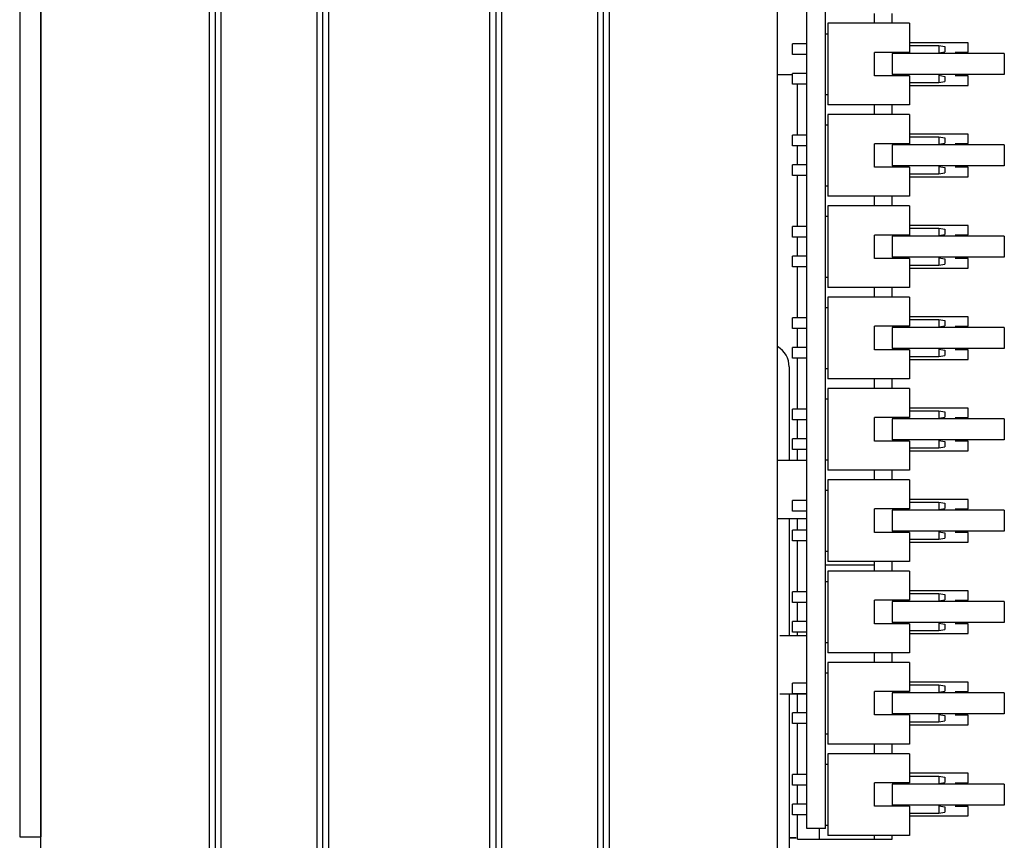
# Model space of a CAD drawing. Units: millimetres. Extents: x 218 to 27002, y 38 to 6052.
# Drawn here: x 20425 to 20510, y 3146 to 3216 of the extents above; entities that cross this region are included whole.
import ezdxf

# ---------------------------------------------------------------- set-up
doc = ezdxf.new("R2010")
doc.units = ezdxf.units.MM
for name, color, linetype in [('2X5_PAIZHEN_DXF_CONTINUOUS_LINE', 7, 'Continuous'), ('COVER-02-SJ_DXF_CONTINUOUS_LINE', 7, 'Continuous'), ('DT7_8125-KT-DXF_CONTINUOUS_LINE', 7, 'Continuous'), ('LIP-MIDDLE-0DXF_CONTINUOUS_LINE', 7, 'Continuous'), ('MIDDLE-03_DXF_CONTINUOUS_LINE', 7, 'Continuous'), ('MIR-MIDDLE-0DXF_CONTINUOUS_LINE', 7, 'Continuous'), ('PCB-20190625DXF_CONTINUOUS_LINE', 7, 'Continuous'), ('PCB10_48-1_DXF_CONTINUOUS_LINE', 7, 'Continuous'), ('SL-3000-BOX-DXF_CONTINUOUS_LINE', 7, 'Continuous'), ('TZ-14-5-00_DXF_CONTINUOUS_LINE', 7, 'Continuous')]:
    doc.layers.add(name, color=color, linetype=linetype)

msp = doc.modelspace()

# ---------------------------------------------------------------- linework, layer by layer
at = {"layer": '2X5_PAIZHEN_DXF_CONTINUOUS_LINE', "color": 7, "linetype": 'Continuous'}
for p, q in [((20501.529, 3216.043), (20494.529, 3216.043)), ((20494.529, 3216.043), (20494.529, 3209.043)), ((20494.529, 3216.043), (20494.529, 3209.043)), ((20501.529, 3216.043), (20494.529, 3216.043)), ((20501.529, 3216.043), (20501.529, 3213.543)), ((20501.529, 3216.043), (20501.529, 3213.543)), ((20501.529, 3214.133), (20504.029, 3214.133)), ((20501.529, 3214.133), (20504.029, 3214.133)), ((20504.029, 3214.133), (20504.529, 3214.033)), ((20504.029, 3214.133), (20504.029, 3213.493)), ((20504.029, 3214.133), (20504.029, 3213.493)), ((20504.029, 3214.133), (20504.529, 3214.033)), ((20504.529, 3214.033), (20504.529, 3213.593)), ((20504.529, 3214.033), (20504.529, 3213.593)), ((20501.529, 3213.543), (20498.529, 3213.543)), ((20498.529, 3211.543), (20498.529, 3213.543)), ((20498.529, 3211.543), (20498.529, 3213.543)), ((20501.529, 3213.543), (20498.529, 3213.543)), ((20504.029, 3213.493), (20504.529, 3213.593)), ((20504.029, 3213.493), (20504.529, 3213.593)), ((20501.529, 3211.543), (20498.529, 3211.543)), ((20501.529, 3211.543), (20498.529, 3211.543)), ((20501.529, 3211.543), (20501.529, 3209.043)), ((20501.529, 3211.543), (20501.529, 3209.043)), ((20504.029, 3211.593), (20504.529, 3211.493)), ((20504.029, 3211.593), (20504.029, 3210.953)), ((20504.029, 3211.593), (20504.029, 3210.953)), ((20504.029, 3211.593), (20504.529, 3211.493)), ((20501.529, 3210.953), (20504.029, 3210.953)), ((20501.529, 3210.953), (20504.029, 3210.953)), ((20504.029, 3210.953), (20504.529, 3211.053)), ((20504.029, 3210.953), (20504.529, 3211.053)), ((20504.529, 3211.493), (20504.529, 3211.053)), ((20504.529, 3211.493), (20504.529, 3211.053)), ((20501.529, 3209.043), (20494.529, 3209.043)), ((20501.529, 3209.043), (20494.529, 3209.043)), ((20501.529, 3208.231), (20494.529, 3208.231)), ((20494.529, 3208.231), (20494.529, 3201.231)), ((20494.529, 3208.231), (20494.529, 3201.231)), ((20501.529, 3208.231), (20494.529, 3208.231)), ((20501.529, 3208.231), (20501.529, 3205.731)), ((20501.529, 3208.231), (20501.529, 3205.731)), ((20501.529, 3205.731), (20498.529, 3205.731)), ((20498.529, 3203.731), (20498.529, 3205.731)), ((20498.529, 3203.731), (20498.529, 3205.731)), ((20501.529, 3205.731), (20498.529, 3205.731)), ((20501.529, 3206.321), (20504.029, 3206.321)), ((20501.529, 3206.321), (20504.029, 3206.321)), ((20504.029, 3206.321), (20504.529, 3206.221)), ((20504.029, 3206.321), (20504.029, 3205.681)), ((20504.029, 3206.321), (20504.029, 3205.681)), ((20504.029, 3206.321), (20504.529, 3206.221)), ((20504.029, 3205.681), (20504.529, 3205.781)), ((20504.029, 3205.681), (20504.529, 3205.781)), ((20504.529, 3206.221), (20504.529, 3205.781)), ((20504.529, 3206.221), (20504.529, 3205.781)), ((20501.529, 3203.731), (20498.529, 3203.731)), ((20501.529, 3203.731), (20498.529, 3203.731)), ((20501.529, 3203.731), (20501.529, 3201.231)), ((20501.529, 3203.731), (20501.529, 3201.231)), ((20501.529, 3203.141), (20504.029, 3203.141)), ((20501.529, 3203.141), (20504.029, 3203.141)), ((20504.029, 3203.781), (20504.529, 3203.681)), ((20504.029, 3203.781), (20504.029, 3203.141)), ((20504.029, 3203.781), (20504.029, 3203.141)), ((20504.029, 3203.781), (20504.529, 3203.681)), ((20504.029, 3203.141), (20504.529, 3203.241)), ((20504.029, 3203.141), (20504.529, 3203.241)), ((20504.529, 3203.681), (20504.529, 3203.241)), ((20504.529, 3203.681), (20504.529, 3203.241)), ((20501.529, 3201.231), (20494.529, 3201.231)), ((20501.529, 3201.231), (20494.529, 3201.231)), ((20501.529, 3200.418), (20494.529, 3200.418)), ((20494.529, 3200.418), (20494.529, 3193.418)), ((20494.529, 3200.418), (20494.529, 3193.418)), ((20501.529, 3200.418), (20494.529, 3200.418)), ((20501.529, 3200.418), (20501.529, 3197.918)), ((20501.529, 3200.418), (20501.529, 3197.918)), ((20501.529, 3198.508), (20504.029, 3198.508)), ((20501.529, 3198.508), (20504.029, 3198.508)), ((20504.029, 3198.508), (20504.529, 3198.408)), ((20504.029, 3198.508), (20504.029, 3197.868)), ((20504.029, 3198.508), (20504.029, 3197.868)), ((20504.029, 3198.508), (20504.529, 3198.408)), ((20504.529, 3198.408), (20504.529, 3197.968)), ((20504.529, 3198.408), (20504.529, 3197.968)), ((20501.529, 3197.918), (20498.529, 3197.918)), ((20498.529, 3195.918), (20498.529, 3197.918)), ((20498.529, 3195.918), (20498.529, 3197.918)), ((20501.529, 3197.918), (20498.529, 3197.918)), ((20504.029, 3197.868), (20504.529, 3197.968)), ((20504.029, 3197.868), (20504.529, 3197.968)), ((20501.529, 3195.918), (20498.529, 3195.918)), ((20501.529, 3195.918), (20498.529, 3195.918)), ((20501.529, 3195.918), (20501.529, 3193.418)), ((20501.529, 3195.918), (20501.529, 3193.418)), ((20504.029, 3195.968), (20504.529, 3195.868)), ((20504.029, 3195.968), (20504.029, 3195.328)), ((20504.029, 3195.968), (20504.029, 3195.328)), ((20504.029, 3195.968), (20504.529, 3195.868)), ((20504.529, 3195.868), (20504.529, 3195.428)), ((20504.529, 3195.868), (20504.529, 3195.428)), ((20501.529, 3195.328), (20504.029, 3195.328)), ((20501.529, 3195.328), (20504.029, 3195.328)), ((20504.029, 3195.328), (20504.529, 3195.428)), ((20504.029, 3195.328), (20504.529, 3195.428)), ((20501.529, 3193.418), (20494.529, 3193.418)), ((20501.529, 3193.418), (20494.529, 3193.418)), ((20501.529, 3192.606), (20494.529, 3192.606)), ((20494.529, 3192.606), (20494.529, 3185.606)), ((20494.529, 3192.606), (20494.529, 3185.606)), ((20501.529, 3192.606), (20494.529, 3192.606)), ((20501.529, 3192.606), (20501.529, 3190.106)), ((20501.529, 3192.606), (20501.529, 3190.106)), ((20501.529, 3190.696), (20504.029, 3190.696)), ((20501.529, 3190.696), (20504.029, 3190.696)), ((20504.029, 3190.696), (20504.529, 3190.596)), ((20504.029, 3190.696), (20504.029, 3190.056)), ((20504.029, 3190.696), (20504.029, 3190.056)), ((20504.029, 3190.696), (20504.529, 3190.596)), ((20504.529, 3190.596), (20504.529, 3190.156)), ((20504.529, 3190.596), (20504.529, 3190.156)), ((20501.529, 3190.106), (20498.529, 3190.106)), ((20498.529, 3188.106), (20498.529, 3190.106)), ((20498.529, 3188.106), (20498.529, 3190.106)), ((20501.529, 3190.106), (20498.529, 3190.106)), ((20504.029, 3190.056), (20504.529, 3190.156)), ((20504.029, 3190.056), (20504.529, 3190.156)), ((20501.529, 3188.106), (20498.529, 3188.106)), ((20501.529, 3188.106), (20498.529, 3188.106)), ((20501.529, 3188.106), (20501.529, 3185.606)), ((20501.529, 3188.106), (20501.529, 3185.606)), ((20504.029, 3188.156), (20504.529, 3188.056)), ((20504.029, 3188.156), (20504.029, 3187.516)), ((20504.029, 3188.156), (20504.029, 3187.516)), ((20504.029, 3188.156), (20504.529, 3188.056)), ((20504.529, 3188.056), (20504.529, 3187.616)), ((20504.529, 3188.056), (20504.529, 3187.616)), ((20501.529, 3187.516), (20504.029, 3187.516)), ((20501.529, 3187.516), (20504.029, 3187.516)), ((20504.029, 3187.516), (20504.529, 3187.616)), ((20504.029, 3187.516), (20504.529, 3187.616)), ((20501.529, 3185.606), (20494.529, 3185.606)), ((20501.529, 3185.606), (20494.529, 3185.606)), ((20501.529, 3184.793), (20494.529, 3184.793)), ((20494.529, 3184.793), (20494.529, 3177.793)), ((20494.529, 3184.793), (20494.529, 3177.793)), ((20501.529, 3184.793), (20494.529, 3184.793)), ((20501.529, 3184.793), (20501.529, 3182.293)), ((20501.529, 3184.793), (20501.529, 3182.293)), ((20501.529, 3182.883), (20504.029, 3182.883)), ((20501.529, 3182.883), (20504.029, 3182.883)), ((20504.029, 3182.883), (20504.529, 3182.783)), ((20504.029, 3182.883), (20504.029, 3182.243)), ((20504.029, 3182.883), (20504.029, 3182.243)), ((20504.029, 3182.883), (20504.529, 3182.783)), ((20501.529, 3182.293), (20498.529, 3182.293)), ((20498.529, 3180.293), (20498.529, 3182.293)), ((20498.529, 3180.293), (20498.529, 3182.293)), ((20501.529, 3182.293), (20498.529, 3182.293)), ((20504.029, 3182.243), (20504.529, 3182.343)), ((20504.029, 3182.243), (20504.529, 3182.343)), ((20504.529, 3182.783), (20504.529, 3182.343)), ((20504.529, 3182.783), (20504.529, 3182.343)), ((20504.029, 3180.343), (20504.529, 3180.243)), ((20504.029, 3180.343), (20504.029, 3179.703)), ((20504.029, 3180.343), (20504.029, 3179.703)), ((20504.029, 3180.343), (20504.529, 3180.243)), ((20501.529, 3180.293), (20498.529, 3180.293)), ((20501.529, 3180.293), (20498.529, 3180.293)), ((20501.529, 3180.293), (20501.529, 3177.793)), ((20501.529, 3180.293), (20501.529, 3177.793)), ((20501.529, 3179.703), (20504.029, 3179.703)), ((20501.529, 3179.703), (20504.029, 3179.703)), ((20504.029, 3179.703), (20504.529, 3179.803)), ((20504.029, 3179.703), (20504.529, 3179.803)), ((20504.529, 3180.243), (20504.529, 3179.803)), ((20504.529, 3180.243), (20504.529, 3179.803)), ((20501.529, 3177.793), (20494.529, 3177.793)), ((20501.529, 3177.793), (20494.529, 3177.793)), ((20501.529, 3176.981), (20494.529, 3176.981)), ((20494.529, 3176.981), (20494.529, 3169.981)), ((20494.529, 3176.981), (20494.529, 3169.981)), ((20501.529, 3176.981), (20494.529, 3176.981)), ((20501.529, 3176.981), (20501.529, 3174.481)), ((20501.529, 3176.981), (20501.529, 3174.481)), ((20501.529, 3174.481), (20498.529, 3174.481)), ((20498.529, 3172.481), (20498.529, 3174.481)), ((20498.529, 3172.481), (20498.529, 3174.481)), ((20501.529, 3174.481), (20498.529, 3174.481)), ((20501.529, 3175.071), (20504.029, 3175.071)), ((20501.529, 3175.071), (20504.029, 3175.071)), ((20504.029, 3175.071), (20504.529, 3174.971)), ((20504.029, 3175.071), (20504.029, 3174.431)), ((20504.029, 3175.071), (20504.029, 3174.431)), ((20504.029, 3175.071), (20504.529, 3174.971)), ((20504.029, 3174.431), (20504.529, 3174.531)), ((20504.029, 3174.431), (20504.529, 3174.531)), ((20504.529, 3174.971), (20504.529, 3174.531)), ((20504.529, 3174.971), (20504.529, 3174.531)), ((20501.529, 3172.481), (20498.529, 3172.481)), ((20501.529, 3172.481), (20498.529, 3172.481)), ((20501.529, 3172.481), (20501.529, 3169.981)), ((20501.529, 3172.481), (20501.529, 3169.981)), ((20504.029, 3172.531), (20504.529, 3172.431)), ((20504.029, 3172.531), (20504.029, 3171.891)), ((20504.029, 3172.531), (20504.029, 3171.891)), ((20504.029, 3172.531), (20504.529, 3172.431)), ((20504.029, 3171.891), (20504.529, 3171.991)), ((20504.029, 3171.891), (20504.529, 3171.991)), ((20504.529, 3172.431), (20504.529, 3171.991)), ((20504.529, 3172.431), (20504.529, 3171.991)), ((20501.529, 3171.891), (20504.029, 3171.891)), ((20501.529, 3171.891), (20504.029, 3171.891)), ((20501.529, 3169.981), (20494.529, 3169.981)), ((20501.529, 3169.981), (20494.529, 3169.981)), ((20501.529, 3169.168), (20494.529, 3169.168)), ((20494.529, 3169.168), (20494.529, 3162.168)), ((20494.529, 3169.168), (20494.529, 3162.168)), ((20501.529, 3169.168), (20494.529, 3169.168)), ((20501.529, 3169.168), (20501.529, 3166.668)), ((20501.529, 3169.168), (20501.529, 3166.668)), ((20501.529, 3167.258), (20504.029, 3167.258)), ((20501.529, 3167.258), (20504.029, 3167.258)), ((20504.029, 3167.258), (20504.529, 3167.158)), ((20504.029, 3167.258), (20504.029, 3166.618)), ((20504.029, 3167.258), (20504.029, 3166.618)), ((20504.029, 3167.258), (20504.529, 3167.158)), ((20504.529, 3167.158), (20504.529, 3166.718)), ((20504.529, 3167.158), (20504.529, 3166.718)), ((20501.529, 3166.668), (20498.529, 3166.668)), ((20498.529, 3164.668), (20498.529, 3166.668)), ((20498.529, 3164.668), (20498.529, 3166.668)), ((20501.529, 3166.668), (20498.529, 3166.668)), ((20504.029, 3166.618), (20504.529, 3166.718)), ((20504.029, 3166.618), (20504.529, 3166.718)), ((20501.529, 3164.668), (20498.529, 3164.668)), ((20501.529, 3164.668), (20498.529, 3164.668)), ((20501.529, 3164.668), (20501.529, 3162.168)), ((20501.529, 3164.668), (20501.529, 3162.168)), ((20504.029, 3164.718), (20504.529, 3164.618)), ((20504.029, 3164.718), (20504.029, 3164.078)), ((20504.029, 3164.718), (20504.029, 3164.078)), ((20504.029, 3164.718), (20504.529, 3164.618)), ((20504.529, 3164.618), (20504.529, 3164.178)), ((20504.529, 3164.618), (20504.529, 3164.178)), ((20501.529, 3164.078), (20504.029, 3164.078)), ((20501.529, 3164.078), (20504.029, 3164.078)), ((20504.029, 3164.078), (20504.529, 3164.178)), ((20504.029, 3164.078), (20504.529, 3164.178)), ((20501.529, 3162.168), (20494.529, 3162.168)), ((20501.529, 3162.168), (20494.529, 3162.168)), ((20501.529, 3161.356), (20494.529, 3161.356)), ((20494.529, 3161.356), (20494.529, 3154.356)), ((20494.529, 3161.356), (20494.529, 3154.356)), ((20501.529, 3161.356), (20494.529, 3161.356)), ((20501.529, 3161.356), (20501.529, 3158.856)), ((20501.529, 3161.356), (20501.529, 3158.856)), ((20501.529, 3159.446), (20504.029, 3159.446)), ((20501.529, 3159.446), (20504.029, 3159.446)), ((20504.029, 3159.446), (20504.529, 3159.346)), ((20504.029, 3159.446), (20504.029, 3158.806)), ((20504.029, 3159.446), (20504.029, 3158.806)), ((20504.029, 3159.446), (20504.529, 3159.346)), ((20504.529, 3159.346), (20504.529, 3158.906)), ((20504.529, 3159.346), (20504.529, 3158.906)), ((20501.529, 3158.856), (20498.529, 3158.856)), ((20498.529, 3156.856), (20498.529, 3158.856)), ((20498.529, 3156.856), (20498.529, 3158.856)), ((20501.529, 3158.856), (20498.529, 3158.856)), ((20504.029, 3158.806), (20504.529, 3158.906)), ((20504.029, 3158.806), (20504.529, 3158.906)), ((20501.529, 3156.856), (20498.529, 3156.856)), ((20501.529, 3156.856), (20498.529, 3156.856)), ((20501.529, 3156.856), (20501.529, 3154.356)), ((20501.529, 3156.856), (20501.529, 3154.356)), ((20504.029, 3156.906), (20504.529, 3156.806)), ((20504.029, 3156.906), (20504.029, 3156.266)), ((20504.029, 3156.906), (20504.029, 3156.266)), ((20504.029, 3156.906), (20504.529, 3156.806)), ((20504.529, 3156.806), (20504.529, 3156.366)), ((20504.529, 3156.806), (20504.529, 3156.366)), ((20501.529, 3156.266), (20504.029, 3156.266)), ((20501.529, 3156.266), (20504.029, 3156.266)), ((20504.029, 3156.266), (20504.529, 3156.366)), ((20504.029, 3156.266), (20504.529, 3156.366)), ((20501.529, 3154.356), (20494.529, 3154.356)), ((20501.529, 3154.356), (20494.529, 3154.356)), ((20501.529, 3153.543), (20494.529, 3153.543)), ((20494.529, 3153.543), (20494.529, 3146.543)), ((20494.529, 3153.543), (20494.529, 3146.543)), ((20501.529, 3153.543), (20494.529, 3153.543)), ((20501.529, 3153.543), (20501.529, 3151.043)), ((20501.529, 3153.543), (20501.529, 3151.043)), ((20501.529, 3151.043), (20498.529, 3151.043)), ((20498.529, 3149.043), (20498.529, 3151.043)), ((20498.529, 3149.043), (20498.529, 3151.043)), ((20501.529, 3151.043), (20498.529, 3151.043)), ((20501.529, 3151.633), (20504.029, 3151.633)), ((20501.529, 3151.633), (20504.029, 3151.633)), ((20504.029, 3151.633), (20504.529, 3151.533)), ((20504.029, 3151.633), (20504.029, 3150.993)), ((20504.029, 3151.633), (20504.029, 3150.993)), ((20504.029, 3151.633), (20504.529, 3151.533)), ((20504.029, 3150.993), (20504.529, 3151.093)), ((20504.029, 3150.993), (20504.529, 3151.093)), ((20504.529, 3151.533), (20504.529, 3151.093)), ((20504.529, 3151.533), (20504.529, 3151.093)), ((20501.529, 3149.043), (20498.529, 3149.043)), ((20501.529, 3149.043), (20498.529, 3149.043)), ((20501.529, 3149.043), (20501.529, 3146.543)), ((20501.529, 3149.043), (20501.529, 3146.543)), ((20501.529, 3148.453), (20504.029, 3148.453)), ((20501.529, 3148.453), (20504.029, 3148.453)), ((20504.029, 3149.093), (20504.529, 3148.993)), ((20504.029, 3149.093), (20504.029, 3148.453)), ((20504.029, 3149.093), (20504.029, 3148.453)), ((20504.029, 3149.093), (20504.529, 3148.993)), ((20504.029, 3148.453), (20504.529, 3148.553)), ((20504.029, 3148.453), (20504.529, 3148.553)), ((20504.529, 3148.993), (20504.529, 3148.553)), ((20504.529, 3148.993), (20504.529, 3148.553)), ((20501.529, 3146.543), (20494.529, 3146.543)), ((20501.529, 3146.543), (20494.529, 3146.543))]:
    msp.add_line(p, q, dxfattribs=at)
at = {"layer": 'COVER-02-SJ_DXF_CONTINUOUS_LINE', "color": 7, "linetype": 'Continuous'}
for p, q in [((20427.226, 4136.237), (20427.226, 3146.437)), ((20425.426, 3345.369), (20425.426, 3146.437)), ((20425.426, 3340.769), (20425.426, 3146.437)), ((20425.426, 3146.437), (20427.226, 3146.437)), ((20425.426, 3146.437), (20427.226, 3146.437)), ((20427.226, 3145.437), (20427.226, 3146.437))]:
    msp.add_line(p, q, dxfattribs=at)
at = {"layer": 'DT7_8125-KT-DXF_CONTINUOUS_LINE', "color": 7, "linetype": 'Continuous'}
for p, q in [((20498.529, 3216.043), (20498.529, 3216.856)), ((20498.529, 3216.043), (20498.529, 3216.856)), ((20500.029, 3216.043), (20500.029, 3216.856)), ((20500.029, 3216.043), (20500.029, 3216.856)), ((20506.529, 3214.365), (20501.529, 3214.365)), ((20506.529, 3214.365), (20501.529, 3214.365)), ((20506.529, 3213.555), (20506.529, 3214.365)), ((20506.529, 3213.555), (20506.529, 3214.365)), ((20505.416, 3213.555), (20506.529, 3213.555)), ((20505.416, 3213.555), (20506.529, 3213.555)), ((20506.529, 3211.525), (20505.416, 3211.525)), ((20506.529, 3211.525), (20505.416, 3211.525)), ((20506.529, 3210.715), (20506.529, 3211.525)), ((20506.529, 3210.715), (20506.529, 3211.525)), ((20491.929, 3206.451), (20491.929, 3210.823)), ((20491.929, 3206.451), (20491.929, 3210.823)), ((20501.529, 3210.715), (20506.529, 3210.715)), ((20501.529, 3210.715), (20506.529, 3210.715)), ((20498.529, 3208.231), (20498.529, 3209.043)), ((20498.529, 3208.231), (20498.529, 3209.043)), ((20500.029, 3208.231), (20500.029, 3209.043)), ((20500.029, 3208.231), (20500.029, 3209.043)), ((20506.529, 3206.552), (20501.529, 3206.552)), ((20506.529, 3206.552), (20501.529, 3206.552)), ((20506.529, 3205.742), (20506.529, 3206.552)), ((20506.529, 3205.742), (20506.529, 3206.552)), ((20505.416, 3205.742), (20506.529, 3205.742)), ((20505.416, 3205.742), (20506.529, 3205.742)), ((20491.929, 3203.911), (20491.929, 3205.551)), ((20491.929, 3203.911), (20491.929, 3205.551)), ((20506.529, 3203.712), (20505.416, 3203.712)), ((20506.529, 3203.712), (20505.416, 3203.712)), ((20506.529, 3202.902), (20506.529, 3203.712)), ((20506.529, 3202.902), (20506.529, 3203.712)), ((20491.929, 3198.638), (20491.929, 3203.011)), ((20491.929, 3198.638), (20491.929, 3203.011)), ((20501.529, 3202.902), (20506.529, 3202.902)), ((20501.529, 3202.902), (20506.529, 3202.902)), ((20498.529, 3200.418), (20498.529, 3201.231)), ((20498.529, 3200.418), (20498.529, 3201.231)), ((20500.029, 3200.418), (20500.029, 3201.231)), ((20500.029, 3200.418), (20500.029, 3201.231)), ((20506.529, 3198.74), (20501.529, 3198.74)), ((20506.529, 3198.74), (20501.529, 3198.74)), ((20506.529, 3197.93), (20506.529, 3198.74)), ((20506.529, 3197.93), (20506.529, 3198.74)), ((20491.929, 3196.098), (20491.929, 3197.738)), ((20491.929, 3196.098), (20491.929, 3197.738)), ((20505.416, 3197.93), (20506.529, 3197.93)), ((20505.416, 3197.93), (20506.529, 3197.93)), ((20506.529, 3195.9), (20505.416, 3195.9)), ((20506.529, 3195.9), (20505.416, 3195.9)), ((20506.529, 3195.09), (20506.529, 3195.9)), ((20506.529, 3195.09), (20506.529, 3195.9)), ((20491.929, 3190.826), (20491.929, 3195.198)), ((20491.929, 3190.826), (20491.929, 3195.198)), ((20501.529, 3195.09), (20506.529, 3195.09)), ((20501.529, 3195.09), (20506.529, 3195.09)), ((20498.529, 3192.606), (20498.529, 3193.418)), ((20498.529, 3192.606), (20498.529, 3193.418)), ((20500.029, 3192.606), (20500.029, 3193.418)), ((20500.029, 3192.606), (20500.029, 3193.418)), ((20506.529, 3190.927), (20501.529, 3190.927)), ((20506.529, 3190.927), (20501.529, 3190.927)), ((20506.529, 3190.117), (20506.529, 3190.927)), ((20506.529, 3190.117), (20506.529, 3190.927)), ((20491.929, 3188.286), (20491.929, 3189.926)), ((20491.929, 3188.286), (20491.929, 3189.926)), ((20505.416, 3190.117), (20506.529, 3190.117)), ((20505.416, 3190.117), (20506.529, 3190.117)), ((20506.529, 3188.087), (20505.416, 3188.087)), ((20506.529, 3188.087), (20505.416, 3188.087)), ((20506.529, 3187.277), (20506.529, 3188.087)), ((20506.529, 3187.277), (20506.529, 3188.087)), ((20491.929, 3183.013), (20491.929, 3187.386)), ((20491.929, 3183.013), (20491.929, 3187.386)), ((20501.529, 3187.277), (20506.529, 3187.277)), ((20501.529, 3187.277), (20506.529, 3187.277)), ((20498.529, 3184.793), (20498.529, 3185.606)), ((20498.529, 3184.793), (20498.529, 3185.606)), ((20500.029, 3184.793), (20500.029, 3185.606)), ((20500.029, 3184.793), (20500.029, 3185.606)), ((20506.529, 3183.115), (20501.529, 3183.115)), ((20506.529, 3183.115), (20501.529, 3183.115)), ((20506.529, 3182.305), (20506.529, 3183.115)), ((20506.529, 3182.305), (20506.529, 3183.115)), ((20491.929, 3180.473), (20491.929, 3182.113)), ((20491.929, 3180.473), (20491.929, 3182.113)), ((20505.416, 3182.305), (20506.529, 3182.305)), ((20505.416, 3182.305), (20506.529, 3182.305)), ((20491.929, 3178.637), (20491.929, 3179.573)), ((20491.929, 3178.637), (20491.929, 3179.573)), ((20506.529, 3180.275), (20505.416, 3180.275)), ((20506.529, 3180.275), (20505.416, 3180.275)), ((20506.529, 3179.465), (20506.529, 3180.275)), ((20506.529, 3179.465), (20506.529, 3180.275)), ((20501.529, 3179.465), (20506.529, 3179.465)), ((20501.529, 3179.465), (20506.529, 3179.465)), ((20498.529, 3176.981), (20498.529, 3177.793)), ((20498.529, 3176.981), (20498.529, 3177.793)), ((20500.029, 3176.981), (20500.029, 3177.793)), ((20500.029, 3176.981), (20500.029, 3177.793)), ((20506.529, 3175.302), (20501.529, 3175.302)), ((20506.529, 3175.302), (20501.529, 3175.302)), ((20506.529, 3174.492), (20506.529, 3175.302)), ((20506.529, 3174.492), (20506.529, 3175.302)), ((20505.416, 3174.492), (20506.529, 3174.492)), ((20505.416, 3174.492), (20506.529, 3174.492)), ((20491.929, 3172.661), (20491.929, 3173.637)), ((20491.929, 3172.661), (20491.929, 3173.637)), ((20506.529, 3172.462), (20505.416, 3172.462)), ((20506.529, 3172.462), (20505.416, 3172.462)), ((20506.529, 3171.652), (20506.529, 3172.462)), ((20506.529, 3171.652), (20506.529, 3172.462)), ((20491.929, 3167.388), (20491.929, 3171.761)), ((20491.929, 3167.388), (20491.929, 3171.761)), ((20501.529, 3171.652), (20506.529, 3171.652)), ((20501.529, 3171.652), (20506.529, 3171.652)), ((20494.329, 3169.713), (20498.529, 3169.713)), ((20494.329, 3169.713), (20498.529, 3169.713)), ((20498.529, 3169.168), (20498.529, 3169.981)), ((20498.529, 3169.168), (20498.529, 3169.981)), ((20500.029, 3169.168), (20500.029, 3169.981)), ((20500.029, 3169.168), (20500.029, 3169.981)), ((20506.529, 3167.49), (20501.529, 3167.49)), ((20506.529, 3167.49), (20501.529, 3167.49)), ((20506.529, 3166.68), (20506.529, 3167.49)), ((20506.529, 3166.68), (20506.529, 3167.49)), ((20491.929, 3164.848), (20491.929, 3166.488)), ((20491.929, 3164.848), (20491.929, 3166.488)), ((20505.416, 3166.68), (20506.529, 3166.68)), ((20505.416, 3166.68), (20506.529, 3166.68)), ((20506.529, 3164.65), (20505.416, 3164.65)), ((20506.529, 3164.65), (20505.416, 3164.65)), ((20506.529, 3163.84), (20506.529, 3164.65)), ((20506.529, 3163.84), (20506.529, 3164.65)), ((20491.929, 3163.637), (20491.929, 3163.948)), ((20491.929, 3163.637), (20491.929, 3163.948)), ((20501.529, 3163.84), (20506.529, 3163.84)), ((20501.529, 3163.84), (20506.529, 3163.84)), ((20498.529, 3161.356), (20498.529, 3162.168)), ((20498.529, 3161.356), (20498.529, 3162.168)), ((20500.029, 3161.356), (20500.029, 3162.168)), ((20500.029, 3161.356), (20500.029, 3162.168)), ((20506.529, 3159.677), (20501.529, 3159.677)), ((20506.529, 3159.677), (20501.529, 3159.677)), ((20506.529, 3158.867), (20506.529, 3159.677)), ((20506.529, 3158.867), (20506.529, 3159.677)), ((20491.929, 3157.036), (20491.929, 3158.637)), ((20491.929, 3157.036), (20491.929, 3158.637)), ((20505.416, 3158.867), (20506.529, 3158.867)), ((20505.416, 3158.867), (20506.529, 3158.867)), ((20506.529, 3156.837), (20505.416, 3156.837)), ((20506.529, 3156.837), (20505.416, 3156.837)), ((20506.529, 3156.027), (20506.529, 3156.837)), ((20506.529, 3156.027), (20506.529, 3156.837)), ((20491.929, 3151.763), (20491.929, 3156.136)), ((20491.929, 3151.763), (20491.929, 3156.136)), ((20501.529, 3156.027), (20506.529, 3156.027)), ((20501.529, 3156.027), (20506.529, 3156.027)), ((20498.529, 3153.543), (20498.529, 3154.356)), ((20498.529, 3153.543), (20498.529, 3154.356)), ((20500.029, 3153.543), (20500.029, 3154.356)), ((20500.029, 3153.543), (20500.029, 3154.356)), ((20506.529, 3151.865), (20501.529, 3151.865)), ((20506.529, 3151.865), (20501.529, 3151.865)), ((20506.529, 3151.055), (20506.529, 3151.865)), ((20506.529, 3151.055), (20506.529, 3151.865)), ((20505.416, 3151.055), (20506.529, 3151.055)), ((20505.416, 3151.055), (20506.529, 3151.055)), ((20491.929, 3149.223), (20491.929, 3150.863)), ((20491.929, 3149.223), (20491.929, 3150.863)), ((20506.529, 3149.025), (20505.416, 3149.025)), ((20506.529, 3149.025), (20505.416, 3149.025)), ((20506.529, 3148.215), (20506.529, 3149.025)), ((20506.529, 3148.215), (20506.529, 3149.025)), ((20491.929, 3146.233), (20491.929, 3148.323)), ((20491.929, 3146.233), (20491.929, 3148.323)), ((20501.529, 3148.215), (20506.529, 3148.215)), ((20501.529, 3148.215), (20506.529, 3148.215)), ((20493.829, 3146.233), (20493.829, 3147.137)), ((20493.829, 3146.233), (20493.829, 3147.137)), ((20491.929, 3146.233), (20500.029, 3146.233)), ((20491.929, 3146.233), (20500.029, 3146.233)), ((20498.529, 3146.233), (20498.529, 3146.543)), ((20498.529, 3146.233), (20498.529, 3146.543)), ((20500.029, 3146.233), (20500.029, 3146.543)), ((20500.029, 3146.233), (20500.029, 3146.543))]:
    msp.add_line(p, q, dxfattribs=at)
at = {"layer": 'LIP-MIDDLE-0DXF_CONTINUOUS_LINE', "color": 7, "linetype": 'Continuous'}
for p, q in [((20491.229, 3186.637), (20491.229, 3178.637)), ((20491.229, 3186.637), (20491.229, 3178.637)), ((20491.229, 3173.637), (20491.229, 3163.637)), ((20491.229, 3173.637), (20491.229, 3163.637)), ((20491.229, 3158.637), (20491.229, 3133.637)), ((20491.229, 3158.637), (20491.229, 3133.637))]:
    msp.add_line(p, q, dxfattribs=at)
msp.add_arc((20489.229, 3186.637), 2, 0, 60, dxfattribs=at)
msp.add_arc((20489.229, 3186.637), 2, 0, 60, dxfattribs=at)
at = {"layer": 'MIDDLE-03_DXF_CONTINUOUS_LINE', "color": 7, "linetype": 'Continuous'}
msp.add_line((20491.829, 3146.337), (20491.229, 3146.337), dxfattribs=at)
at = {"layer": 'MIR-MIDDLE-0DXF_CONTINUOUS_LINE', "color": 7, "linetype": 'Continuous'}
msp.add_line((20491.229, 3146.337), (20491.829, 3146.337), dxfattribs=at)
at = {"layer": 'PCB-20190625DXF_CONTINUOUS_LINE', "color": 7, "linetype": 'Continuous'}
for p, q in [((20492.729, 3147.137), (20492.729, 3395.137)), ((20494.329, 3147.137), (20494.329, 3395.137)), ((20492.729, 3147.137), (20492.729, 3311.337)), ((20494.329, 3147.137), (20494.329, 3311.337)), ((20494.329, 3215.143), (20494.529, 3215.143)), ((20494.329, 3215.143), (20494.529, 3215.143)), ((20492.729, 3214.263), (20491.529, 3214.263)), ((20491.529, 3213.363), (20491.529, 3214.263)), ((20491.529, 3213.363), (20491.529, 3214.263)), ((20492.729, 3214.263), (20491.529, 3214.263)), ((20492.729, 3213.363), (20491.529, 3213.363)), ((20492.729, 3213.363), (20491.529, 3213.363)), ((20492.729, 3211.723), (20491.529, 3211.723)), ((20491.529, 3210.823), (20491.529, 3211.723)), ((20491.529, 3210.823), (20491.529, 3211.723)), ((20492.729, 3211.723), (20491.529, 3211.723)), ((20492.729, 3210.823), (20491.529, 3210.823)), ((20492.729, 3210.823), (20491.529, 3210.823)), ((20494.329, 3209.943), (20494.529, 3209.943)), ((20494.329, 3209.943), (20494.529, 3209.943)), ((20494.329, 3207.331), (20494.529, 3207.331)), ((20494.329, 3207.331), (20494.529, 3207.331)), ((20492.729, 3206.451), (20491.529, 3206.451)), ((20491.529, 3205.551), (20491.529, 3206.451)), ((20491.529, 3205.551), (20491.529, 3206.451)), ((20492.729, 3206.451), (20491.529, 3206.451)), ((20492.729, 3205.551), (20491.529, 3205.551)), ((20492.729, 3205.551), (20491.529, 3205.551)), ((20492.729, 3203.911), (20491.529, 3203.911)), ((20491.529, 3203.011), (20491.529, 3203.911)), ((20491.529, 3203.011), (20491.529, 3203.911)), ((20492.729, 3203.911), (20491.529, 3203.911)), ((20492.729, 3203.011), (20491.529, 3203.011)), ((20492.729, 3203.011), (20491.529, 3203.011)), ((20494.329, 3202.131), (20494.529, 3202.131)), ((20494.329, 3202.131), (20494.529, 3202.131)), ((20494.329, 3199.518), (20494.529, 3199.518)), ((20494.329, 3199.518), (20494.529, 3199.518)), ((20492.729, 3198.638), (20491.529, 3198.638)), ((20491.529, 3197.738), (20491.529, 3198.638)), ((20491.529, 3197.738), (20491.529, 3198.638)), ((20492.729, 3198.638), (20491.529, 3198.638)), ((20492.729, 3197.738), (20491.529, 3197.738)), ((20492.729, 3197.738), (20491.529, 3197.738)), ((20492.729, 3196.098), (20491.529, 3196.098)), ((20491.529, 3195.198), (20491.529, 3196.098)), ((20491.529, 3195.198), (20491.529, 3196.098)), ((20492.729, 3196.098), (20491.529, 3196.098)), ((20492.729, 3195.198), (20491.529, 3195.198)), ((20492.729, 3195.198), (20491.529, 3195.198)), ((20494.329, 3194.318), (20494.529, 3194.318)), ((20494.329, 3194.318), (20494.529, 3194.318)), ((20494.329, 3191.706), (20494.529, 3191.706)), ((20494.329, 3191.706), (20494.529, 3191.706)), ((20492.729, 3190.826), (20491.529, 3190.826)), ((20491.529, 3189.926), (20491.529, 3190.826)), ((20491.529, 3189.926), (20491.529, 3190.826)), ((20492.729, 3190.826), (20491.529, 3190.826)), ((20492.729, 3189.926), (20491.529, 3189.926)), ((20492.729, 3189.926), (20491.529, 3189.926)), ((20492.729, 3188.286), (20491.529, 3188.286)), ((20491.529, 3187.386), (20491.529, 3188.286)), ((20491.529, 3187.386), (20491.529, 3188.286)), ((20492.729, 3188.286), (20491.529, 3188.286)), ((20492.729, 3187.386), (20491.529, 3187.386)), ((20492.729, 3187.386), (20491.529, 3187.386)), ((20494.329, 3186.506), (20494.529, 3186.506)), ((20494.329, 3186.506), (20494.529, 3186.506)), ((20494.329, 3183.893), (20494.529, 3183.893)), ((20494.329, 3183.893), (20494.529, 3183.893)), ((20492.729, 3183.013), (20491.529, 3183.013)), ((20491.529, 3182.113), (20491.529, 3183.013)), ((20491.529, 3182.113), (20491.529, 3183.013)), ((20492.729, 3183.013), (20491.529, 3183.013)), ((20492.729, 3182.113), (20491.529, 3182.113)), ((20492.729, 3182.113), (20491.529, 3182.113)), ((20492.729, 3180.473), (20491.529, 3180.473)), ((20491.529, 3179.573), (20491.529, 3180.473)), ((20491.529, 3179.573), (20491.529, 3180.473)), ((20492.729, 3180.473), (20491.529, 3180.473)), ((20492.729, 3179.573), (20491.529, 3179.573)), ((20492.729, 3179.573), (20491.529, 3179.573)), ((20494.329, 3178.693), (20494.529, 3178.693)), ((20494.329, 3178.693), (20494.529, 3178.693)), ((20492.729, 3178.637), (20490.229, 3178.637)), ((20492.729, 3178.637), (20490.229, 3178.637)), ((20494.329, 3176.081), (20494.529, 3176.081)), ((20494.329, 3176.081), (20494.529, 3176.081)), ((20492.729, 3175.201), (20491.529, 3175.201)), ((20491.529, 3174.301), (20491.529, 3175.201)), ((20491.529, 3174.301), (20491.529, 3175.201)), ((20492.729, 3175.201), (20491.529, 3175.201)), ((20492.729, 3173.637), (20490.229, 3173.637)), ((20492.729, 3173.637), (20490.229, 3173.637)), ((20492.729, 3174.301), (20491.529, 3174.301)), ((20492.729, 3174.301), (20491.529, 3174.301)), ((20492.729, 3172.661), (20491.529, 3172.661)), ((20491.529, 3171.761), (20491.529, 3172.661)), ((20491.529, 3171.761), (20491.529, 3172.661)), ((20492.729, 3172.661), (20491.529, 3172.661)), ((20492.729, 3171.761), (20491.529, 3171.761)), ((20492.729, 3171.761), (20491.529, 3171.761)), ((20494.329, 3170.881), (20494.529, 3170.881)), ((20494.329, 3170.881), (20494.529, 3170.881)), ((20494.329, 3168.268), (20494.529, 3168.268)), ((20494.329, 3168.268), (20494.529, 3168.268)), ((20492.729, 3167.388), (20491.529, 3167.388)), ((20491.529, 3166.488), (20491.529, 3167.388)), ((20491.529, 3166.488), (20491.529, 3167.388)), ((20492.729, 3167.388), (20491.529, 3167.388)), ((20492.729, 3166.488), (20491.529, 3166.488)), ((20492.729, 3166.488), (20491.529, 3166.488)), ((20492.729, 3164.848), (20491.529, 3164.848)), ((20491.529, 3163.948), (20491.529, 3164.848)), ((20491.529, 3163.948), (20491.529, 3164.848)), ((20492.729, 3164.848), (20491.529, 3164.848)), ((20492.729, 3163.637), (20490.429, 3163.637)), ((20492.729, 3163.637), (20490.429, 3163.637)), ((20492.729, 3163.948), (20491.529, 3163.948)), ((20492.729, 3163.948), (20491.529, 3163.948)), ((20494.329, 3163.068), (20494.529, 3163.068)), ((20494.329, 3163.068), (20494.529, 3163.068)), ((20494.329, 3160.456), (20494.529, 3160.456)), ((20494.329, 3160.456), (20494.529, 3160.456)), ((20492.729, 3159.576), (20491.529, 3159.576)), ((20491.529, 3158.676), (20491.529, 3159.576)), ((20491.529, 3158.676), (20491.529, 3159.576)), ((20492.729, 3159.576), (20491.529, 3159.576)), ((20492.729, 3158.637), (20490.429, 3158.637)), ((20492.729, 3158.637), (20490.429, 3158.637)), ((20492.729, 3158.676), (20491.529, 3158.676)), ((20492.729, 3158.676), (20491.529, 3158.676)), ((20492.729, 3157.036), (20491.529, 3157.036)), ((20491.529, 3156.136), (20491.529, 3157.036)), ((20491.529, 3156.136), (20491.529, 3157.036)), ((20492.729, 3157.036), (20491.529, 3157.036)), ((20492.729, 3156.136), (20491.529, 3156.136)), ((20492.729, 3156.136), (20491.529, 3156.136)), ((20494.329, 3155.256), (20494.529, 3155.256)), ((20494.329, 3155.256), (20494.529, 3155.256)), ((20494.329, 3152.643), (20494.529, 3152.643)), ((20494.329, 3152.643), (20494.529, 3152.643)), ((20492.729, 3151.763), (20491.529, 3151.763)), ((20491.529, 3150.863), (20491.529, 3151.763)), ((20491.529, 3150.863), (20491.529, 3151.763)), ((20492.729, 3151.763), (20491.529, 3151.763)), ((20492.729, 3150.863), (20491.529, 3150.863)), ((20492.729, 3150.863), (20491.529, 3150.863)), ((20492.729, 3149.223), (20491.529, 3149.223)), ((20491.529, 3148.323), (20491.529, 3149.223)), ((20491.529, 3148.323), (20491.529, 3149.223)), ((20492.729, 3149.223), (20491.529, 3149.223)), ((20492.729, 3148.323), (20491.529, 3148.323)), ((20492.729, 3148.323), (20491.529, 3148.323)), ((20494.329, 3147.137), (20492.729, 3147.137)), ((20494.329, 3147.137), (20492.729, 3147.137)), ((20494.329, 3147.443), (20494.529, 3147.443)), ((20494.329, 3147.443), (20494.529, 3147.443))]:
    msp.add_line(p, q, dxfattribs=at)
at = {"layer": 'PCB10_48-1_DXF_CONTINUOUS_LINE', "color": 7, "linetype": 'Continuous'}
for p, q in [((20509.629, 3213.443), (20500.029, 3213.443)), ((20500.029, 3213.443), (20500.029, 3211.643)), ((20500.029, 3213.443), (20500.029, 3211.643)), ((20509.629, 3213.443), (20500.029, 3213.443)), ((20509.629, 3213.443), (20509.629, 3211.643)), ((20509.629, 3213.443), (20509.629, 3211.643)), ((20509.629, 3211.643), (20500.029, 3211.643)), ((20509.629, 3211.643), (20500.029, 3211.643)), ((20509.629, 3205.631), (20500.029, 3205.631)), ((20500.029, 3205.631), (20500.029, 3203.831)), ((20500.029, 3205.631), (20500.029, 3203.831)), ((20509.629, 3205.631), (20500.029, 3205.631)), ((20509.629, 3205.631), (20509.629, 3203.831)), ((20509.629, 3205.631), (20509.629, 3203.831)), ((20509.629, 3203.831), (20500.029, 3203.831)), ((20509.629, 3203.831), (20500.029, 3203.831)), ((20509.629, 3197.818), (20500.029, 3197.818)), ((20500.029, 3197.818), (20500.029, 3196.018)), ((20500.029, 3197.818), (20500.029, 3196.018)), ((20509.629, 3197.818), (20500.029, 3197.818)), ((20509.629, 3197.818), (20509.629, 3196.018)), ((20509.629, 3197.818), (20509.629, 3196.018)), ((20509.629, 3196.018), (20500.029, 3196.018)), ((20509.629, 3196.018), (20500.029, 3196.018)), ((20509.629, 3190.006), (20500.029, 3190.006)), ((20500.029, 3190.006), (20500.029, 3188.206)), ((20500.029, 3190.006), (20500.029, 3188.206)), ((20509.629, 3190.006), (20500.029, 3190.006)), ((20509.629, 3190.006), (20509.629, 3188.206)), ((20509.629, 3190.006), (20509.629, 3188.206)), ((20509.629, 3188.206), (20500.029, 3188.206)), ((20509.629, 3188.206), (20500.029, 3188.206)), ((20509.629, 3182.193), (20500.029, 3182.193)), ((20500.029, 3182.193), (20500.029, 3180.393)), ((20500.029, 3182.193), (20500.029, 3180.393)), ((20509.629, 3182.193), (20500.029, 3182.193)), ((20509.629, 3182.193), (20509.629, 3180.393)), ((20509.629, 3182.193), (20509.629, 3180.393)), ((20509.629, 3180.393), (20500.029, 3180.393)), ((20509.629, 3180.393), (20500.029, 3180.393)), ((20509.629, 3174.381), (20500.029, 3174.381)), ((20500.029, 3174.381), (20500.029, 3172.581)), ((20500.029, 3174.381), (20500.029, 3172.581)), ((20509.629, 3174.381), (20500.029, 3174.381)), ((20509.629, 3174.381), (20509.629, 3172.581)), ((20509.629, 3174.381), (20509.629, 3172.581)), ((20509.629, 3172.581), (20500.029, 3172.581)), ((20509.629, 3172.581), (20500.029, 3172.581)), ((20509.629, 3166.568), (20500.029, 3166.568)), ((20500.029, 3166.568), (20500.029, 3164.768)), ((20500.029, 3166.568), (20500.029, 3164.768)), ((20509.629, 3166.568), (20500.029, 3166.568)), ((20509.629, 3166.568), (20509.629, 3164.768)), ((20509.629, 3166.568), (20509.629, 3164.768)), ((20509.629, 3164.768), (20500.029, 3164.768)), ((20509.629, 3164.768), (20500.029, 3164.768)), ((20509.629, 3158.756), (20500.029, 3158.756)), ((20500.029, 3158.756), (20500.029, 3156.956)), ((20500.029, 3158.756), (20500.029, 3156.956)), ((20509.629, 3158.756), (20500.029, 3158.756)), ((20509.629, 3158.756), (20509.629, 3156.956)), ((20509.629, 3158.756), (20509.629, 3156.956)), ((20509.629, 3156.956), (20500.029, 3156.956)), ((20509.629, 3156.956), (20500.029, 3156.956)), ((20509.629, 3150.943), (20500.029, 3150.943)), ((20500.029, 3150.943), (20500.029, 3149.143)), ((20500.029, 3150.943), (20500.029, 3149.143)), ((20509.629, 3150.943), (20500.029, 3150.943)), ((20509.629, 3150.943), (20509.629, 3149.143)), ((20509.629, 3150.943), (20509.629, 3149.143)), ((20509.629, 3149.143), (20500.029, 3149.143)), ((20509.629, 3149.143), (20500.029, 3149.143))]:
    msp.add_line(p, q, dxfattribs=at)
at = {"layer": 'SL-3000-BOX-DXF_CONTINUOUS_LINE', "color": 7, "linetype": 'Continuous'}
for p, q in [((20427.229, 3061.337), (20427.229, 3311.337)), ((20441.633, 3311.337), (20441.633, 3061.337)), ((20442.133, 3311.337), (20442.133, 3061.337)), ((20442.633, 3311.337), (20442.633, 3061.337)), ((20450.829, 3311.337), (20450.829, 3061.337)), ((20451.329, 3311.337), (20451.329, 3061.337)), ((20451.829, 3311.337), (20451.829, 3061.337)), ((20465.586, 3311.337), (20465.596, 3061.337)), ((20465.609, 3311.337), (20465.601, 3061.337)), ((20466.133, 3311.337), (20466.133, 3061.337)), ((20466.633, 3311.337), (20466.633, 3061.337)), ((20474.829, 3311.337), (20474.829, 3061.337)), ((20475.329, 3311.337), (20475.329, 3061.337)), ((20475.829, 3311.337), (20475.829, 3061.337)), ((20490.229, 3061.337), (20490.229, 3311.337))]:
    msp.add_line(p, q, dxfattribs=at)
at = {"layer": 'TZ-14-5-00_DXF_CONTINUOUS_LINE', "color": 7, "linetype": 'Continuous'}
msp.add_line((20490.229, 3211.637), (20491.529, 3211.637), dxfattribs=at)
msp.add_line((20490.229, 3211.637), (20491.529, 3211.637), dxfattribs=at)

doc.saveas('drawing.dxf')
